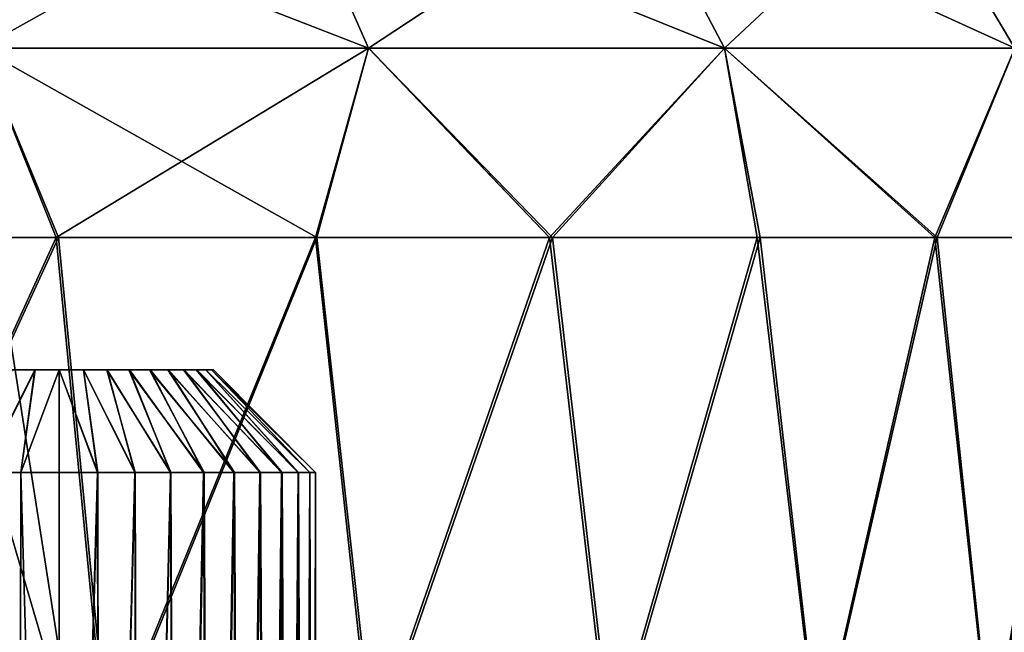
# Model space of a CAD drawing. Units: feet. Extents: x -17.2 to 17.2, y -12.2 to 2.4.
# Drawn here: x -14.3 to -14, y -7.6 to -7.4 of the extents above; entities that cross this region are included whole.
import ezdxf

# ---------------------------------------------------------------- set-up
doc = ezdxf.new("R2010")
doc.units = ezdxf.units.FT
doc.header["$MEASUREMENT"] = 0
doc.layers.get('0').update_dxf_attribs({"color": 255})
for name, color, linetype in [('AFUWA-3-ARPM', 4, 'Continuous'), ('AFUWA-3-HWSS', 4, 'Continuous'), ('AFUWA-P', 2, 'Continuous')]:
    doc.layers.add(name, color=color, linetype=linetype)

# ---------------------------------------------------------------- blocks, each defined once
blk = doc.blocks.new('A$C75BE2A60')
at = {"linetype": 'Continuous', "lineweight": 0}
for p, q in [((-34.72568, 4.43229), (-34.75506, 4.49902)), ((-34.62447, 4.49902), (-34.5894, 4.43229)), ((-34.47831, 4.43229), (-34.51802, 4.49902)), ((-34.72568, 4.43229), (-34.87446, 4.43229)), ((-34.84535, 4.35983), (-34.87446, 4.43229)), ((-34.72568, 4.43229), (-34.74602, 4.35983)), ((-34.72568, 4.43229), (-34.65644, 4.35983)), ((-34.5894, 4.43229), (-34.72568, 4.43229)), ((-34.5894, 4.43229), (-34.57696, 4.35983)), ((-34.47831, 4.43229), (-34.5894, 4.43229)), ((-34.47831, 4.43229), (-34.50887, 4.35983)), ((-34.84535, 4.35983), (-34.95244, 4.35983)), ((-34.84535, 4.35983), (-34.95244, 4.35983)), ((-34.74602, 4.35983), (-34.84535, 4.35983)), ((-34.74602, 4.35983), (-34.84535, 4.35983)), ((-34.65644, 4.35983), (-34.74602, 4.35983)), ((-34.65644, 4.35983), (-34.74602, 4.35983)), ((-34.65644, 4.35983), (-34.57696, 4.35983)), ((-34.57696, 4.35983), (-34.65644, 4.35983)), ((-34.50887, 4.35983), (-34.57696, 4.35983)), ((-34.50887, 4.35983), (-34.57696, 4.35983)), ((-34.50887, 4.35983), (-34.45345, 4.35983)), ((-34.45345, 4.35983), (-34.50887, 4.35983))]:
    blk.add_line(p, q, dxfattribs=at)

msp = doc.modelspace()

# ---------------------------------------------------------------- linework, layer by layer
at = {"layer": 'AFUWA-3-ARPM'}
for points in [[(-14.19622, -7.38962, 13.45548), (-14.34499, -7.38962, 13.34344), (-14.36815, -7.32288, 13.38065)], [(-14.36815, -7.32288, 13.38065), (-14.22559, -7.32288, 13.48801), (-14.19622, -7.38962, 13.45548)], [(-14.34499, -7.38962, 15.12505), (-14.22559, -7.32288, 14.98047), (-14.36815, -7.32288, 15.08783)], [(-14.19622, -7.38962, 15.01301), (-14.22559, -7.32288, 14.98047), (-14.34499, -7.38962, 15.12505)], [(-14.19622, -7.38962, 13.45548), (-14.22559, -7.32288, 13.48801), (-14.05993, -7.38962, 13.60474)], [(-14.22559, -7.32288, 13.48801), (-14.095, -7.32288, 13.63104), (-14.05993, -7.38962, 13.60474)], [(-14.095, -7.32288, 14.83744), (-14.22559, -7.32288, 14.98047), (-14.19622, -7.38962, 15.01301)], [(-14.05993, -7.38962, 14.86374), (-14.095, -7.32288, 14.83744), (-14.19622, -7.38962, 15.01301)], [(-13.94884, -7.38962, 13.78989), (-14.05993, -7.38962, 13.60474), (-14.095, -7.32288, 13.63104)], [(-14.095, -7.32288, 13.63104), (-13.98855, -7.32288, 13.80845), (-13.94884, -7.38962, 13.78989)], [(-13.98855, -7.32288, 14.66003), (-14.095, -7.32288, 14.83744), (-14.05993, -7.38962, 14.86374)], [(-13.94884, -7.38962, 14.6786), (-13.98855, -7.32288, 14.66003), (-14.05993, -7.38962, 14.86374)], [(-13.94884, -7.38962, 13.78989), (-13.98855, -7.32288, 13.80845), (-13.87569, -7.38962, 14.00394)], [(-13.98855, -7.32288, 13.80845), (-13.91845, -7.32288, 14.01356), (-13.87569, -7.38962, 14.00394)], [(-13.91845, -7.32288, 14.45493), (-13.98855, -7.32288, 14.66003), (-13.94884, -7.38962, 14.6786)], [(-14.34499, -7.38962, 15.12505), (-14.42297, -7.46208, 15.18406), (-14.31588, -7.46208, 15.12235)], [(-14.34499, -7.38962, 13.34344), (-14.31495, -7.46208, 13.34597), (-14.42204, -7.46208, 13.28409)], [(-14.34499, -7.38962, 13.34344), (-14.19622, -7.38962, 13.45548), (-14.21603, -7.46208, 13.41955)], [(-14.34499, -7.38962, 15.12505), (-14.31588, -7.46208, 15.12235), (-14.19622, -7.38962, 15.01301)], [(-14.31495, -7.46208, 13.34597), (-14.34499, -7.38962, 13.34344), (-14.21603, -7.46208, 13.41955)], [(-14.21655, -7.46208, 15.04843), (-14.19622, -7.38962, 15.01301), (-14.31588, -7.46208, 15.12235)], [(-14.21655, -7.46208, 15.04843), (-14.12697, -7.46208, 14.96387), (-14.19622, -7.38962, 15.01301)], [(-14.21603, -7.46208, 13.41955), (-14.19622, -7.38962, 13.45548), (-14.12583, -7.46208, 13.50457)], [(-14.05993, -7.38962, 13.60474), (-14.12583, -7.46208, 13.50457), (-14.19622, -7.38962, 13.45548)], [(-14.05993, -7.38962, 14.86374), (-14.19622, -7.38962, 15.01301), (-14.12697, -7.46208, 14.96387)], [(-14.05993, -7.38962, 14.86374), (-14.12697, -7.46208, 14.96387), (-14.04749, -7.46208, 14.8692)], [(-14.12583, -7.46208, 13.50457), (-14.05993, -7.38962, 13.60474), (-14.04627, -7.46208, 13.59938)], [(-14.05993, -7.38962, 14.86374), (-13.9794, -7.46208, 14.76579), (-13.94884, -7.38962, 14.6786)], [(-13.9794, -7.46208, 14.76579), (-14.05993, -7.38962, 14.86374), (-14.04749, -7.46208, 14.8692)], [(-13.97847, -7.46208, 13.70245), (-14.05993, -7.38962, 13.60474), (-13.94884, -7.38962, 13.78989)], [(-14.04627, -7.46208, 13.59938), (-14.05993, -7.38962, 13.60474), (-13.97847, -7.46208, 13.70245)], [(-13.94884, -7.38962, 14.6786), (-13.9794, -7.46208, 14.76579), (-13.92398, -7.46208, 14.65572)], [(-13.92293, -7.46208, 13.81332), (-13.97847, -7.46208, 13.70245), (-13.94884, -7.38962, 13.78989)], [(-14.42297, -7.46208, 15.18406), (-14.40598, -7.65893, 15.17582), (-14.31588, -7.46208, 15.12235)], [(-14.40538, -7.65893, 13.29296), (-14.42204, -7.46208, 13.28409), (-14.31495, -7.46208, 13.34597)], [(-14.29675, -7.65893, 15.10985), (-14.31588, -7.46208, 15.12235), (-14.40598, -7.65893, 15.17582)], [(-14.40538, -7.65893, 13.29296), (-14.31495, -7.46208, 13.34597), (-14.29576, -7.65893, 13.35912)], [(-14.29675, -7.65893, 15.10985), (-14.21655, -7.46208, 15.04843), (-14.31588, -7.46208, 15.12235)], [(-14.31495, -7.46208, 13.34597), (-14.21603, -7.46208, 13.41955), (-14.29576, -7.65893, 13.35912)], [(-14.21655, -7.46208, 15.04843), (-14.29675, -7.65893, 15.10985), (-14.19529, -7.65893, 15.03061)], [(-14.29576, -7.65893, 13.35912), (-14.21603, -7.46208, 13.41955), (-14.19423, -7.65893, 13.43892)], [(-14.12697, -7.46208, 14.96387), (-14.21655, -7.46208, 15.04843), (-14.19529, -7.65893, 15.03061)], [(-14.21603, -7.46208, 13.41955), (-14.12583, -7.46208, 13.50457), (-14.19423, -7.65893, 13.43892)], [(-14.12697, -7.46208, 14.96387), (-14.19529, -7.65893, 15.03061), (-14.10395, -7.65893, 14.93928)], [(-14.12583, -7.46208, 13.50457), (-14.1029, -7.65893, 13.53026), (-14.19423, -7.65893, 13.43892)], [(-14.12697, -7.46208, 14.96387), (-14.10395, -7.65893, 14.93928), (-14.04749, -7.46208, 14.8692)], [(-14.12583, -7.46208, 13.50457), (-14.04627, -7.46208, 13.59938), (-14.1029, -7.65893, 13.53026)], [(-14.02415, -7.65893, 14.83775), (-14.04749, -7.46208, 14.8692), (-14.10395, -7.65893, 14.93928)], [(-14.04627, -7.46208, 13.59938), (-14.02366, -7.65893, 13.63172), (-14.1029, -7.65893, 13.53026)], [(-13.9794, -7.46208, 14.76579), (-14.04749, -7.46208, 14.8692), (-14.02415, -7.65893, 14.83775)], [(-13.97847, -7.46208, 13.70245), (-14.02366, -7.65893, 13.63172), (-14.04627, -7.46208, 13.59938)], [(-13.9794, -7.46208, 14.76579), (-14.02415, -7.65893, 14.83775), (-13.95798, -7.65893, 14.72813)], [(-13.95769, -7.65893, 13.74096), (-14.02366, -7.65893, 13.63172), (-13.97847, -7.46208, 13.70245)], [(-13.9794, -7.46208, 14.76579), (-13.95798, -7.65893, 14.72813), (-13.92398, -7.46208, 14.65572)], [(-13.97847, -7.46208, 13.70245), (-13.92293, -7.46208, 13.81332), (-13.95769, -7.65893, 13.74096)], [(-13.95798, -7.65893, 14.72813), (-13.90561, -7.65893, 14.61182), (-13.92398, -7.46208, 14.65572)], [(-13.90521, -7.65893, 13.85765), (-13.95769, -7.65893, 13.74096), (-13.92293, -7.46208, 13.81332)], [(-14.30872, -7.65893, 14.23424), (-14.33478, -7.65893, 14.06073), (-14.36175, -7.47857, 14.06902)], [(-14.30872, -7.65893, 14.23424), (-14.36175, -7.47857, 14.06902), (-14.33693, -7.47857, 14.23424)], [(-14.33478, -7.65893, 14.40775), (-14.30872, -7.65893, 14.23424), (-14.33693, -7.47857, 14.23424)]]:
    msp.add_3dface(points, dxfattribs=at)
at = {"layer": 'AFUWA-3-HWSS'}
for points in [[(-14.32398, -7.51271, 14.76048), (-14.34373, -7.55208, 14.72474), (-14.33296, -7.51271, 14.7626)], [(-14.32938, -7.55208, 14.72147), (-14.34373, -7.55208, 14.72474), (-14.32398, -7.51271, 14.76048)], [(-14.32398, -7.51271, 13.59124), (-14.34373, -7.55208, 13.55551), (-14.33296, -7.51271, 13.59337)], [(-14.32938, -7.55208, 13.55224), (-14.34373, -7.55208, 13.55551), (-14.32398, -7.51271, 13.59124)], [(-14.33281, -7.51271, 14.87496), (-14.34355, -7.55208, 14.91286), (-14.32393, -7.51271, 14.87712)], [(-14.34355, -7.55208, 14.91286), (-14.32934, -7.55208, 14.91613), (-14.32393, -7.51271, 14.87712)], [(-14.33281, -7.51271, 13.70572), (-14.34355, -7.55208, 13.74363), (-14.32393, -7.51271, 13.70789)], [(-14.34355, -7.55208, 13.74363), (-14.32934, -7.55208, 13.7469), (-14.32393, -7.51271, 13.70789)], [(-14.31465, -7.51271, 14.7598), (-14.32938, -7.55208, 14.72147), (-14.32398, -7.51271, 14.76048)], [(-14.32938, -7.55208, 14.72147), (-14.31465, -7.51271, 14.7598), (-14.31465, -7.55208, 14.72043)], [(-14.31465, -7.51271, 13.59057), (-14.32938, -7.55208, 13.55224), (-14.32398, -7.51271, 13.59124)], [(-14.32938, -7.55208, 13.55224), (-14.31465, -7.51271, 13.59057), (-14.31465, -7.55208, 13.5512)], [(-14.31465, -7.51271, 14.87791), (-14.32393, -7.51271, 14.87712), (-14.32934, -7.55208, 14.91613)], [(-14.31465, -7.51271, 14.87791), (-14.32934, -7.55208, 14.91613), (-14.31465, -7.55208, 14.91728)], [(-14.31465, -7.51271, 13.70868), (-14.32393, -7.51271, 13.70789), (-14.32934, -7.55208, 13.7469)], [(-14.31465, -7.51271, 13.70868), (-14.32934, -7.55208, 13.7469), (-14.31465, -7.55208, 13.74805)], [(-14.29993, -7.55208, 14.72147), (-14.31465, -7.51271, 14.7598), (-14.30538, -7.51271, 14.7606)], [(-14.31465, -7.55208, 14.91728), (-14.29997, -7.55208, 14.91613), (-14.31465, -7.51271, 14.87791)], [(-14.30533, -7.51271, 14.87724), (-14.31465, -7.51271, 14.87791), (-14.29997, -7.55208, 14.91613)], [(-14.31465, -7.51271, 14.7598), (-14.29993, -7.55208, 14.72147), (-14.31465, -7.55208, 14.72043)], [(-14.29993, -7.55208, 13.55224), (-14.31465, -7.51271, 13.59057), (-14.30538, -7.51271, 13.59136)], [(-14.31465, -7.55208, 13.74805), (-14.29997, -7.55208, 13.7469), (-14.31465, -7.51271, 13.70868)], [(-14.30533, -7.51271, 13.70801), (-14.31465, -7.51271, 13.70868), (-14.29997, -7.55208, 13.7469)], [(-14.31465, -7.51271, 13.59057), (-14.29993, -7.55208, 13.55224), (-14.31465, -7.55208, 13.5512)], [(-14.29993, -7.55208, 14.72147), (-14.30538, -7.51271, 14.7606), (-14.28557, -7.55208, 14.72474)], [(-14.2965, -7.51271, 14.76276), (-14.28557, -7.55208, 14.72474), (-14.30538, -7.51271, 14.7606)], [(-14.29993, -7.55208, 13.55224), (-14.30538, -7.51271, 13.59136), (-14.28557, -7.55208, 13.55551)], [(-14.2965, -7.51271, 13.59352), (-14.28557, -7.55208, 13.55551), (-14.30538, -7.51271, 13.59136)], [(-14.28576, -7.55208, 14.91286), (-14.30533, -7.51271, 14.87724), (-14.29997, -7.55208, 14.91613)], [(-14.30533, -7.51271, 14.87724), (-14.28576, -7.55208, 14.91286), (-14.29635, -7.51271, 14.87512)], [(-14.28576, -7.55208, 13.74363), (-14.30533, -7.51271, 13.70801), (-14.29997, -7.55208, 13.7469)], [(-14.30533, -7.51271, 13.70801), (-14.28576, -7.55208, 13.74363), (-14.29635, -7.51271, 13.70588)], [(-14.2965, -7.51271, 14.76276), (-14.27193, -7.55208, 14.73009), (-14.28557, -7.55208, 14.72474)], [(-14.28803, -7.51271, 14.76629), (-14.27193, -7.55208, 14.73009), (-14.2965, -7.51271, 14.76276)], [(-14.2965, -7.51271, 13.59352), (-14.27193, -7.55208, 13.56085), (-14.28557, -7.55208, 13.55551)], [(-14.28803, -7.51271, 13.59706), (-14.27193, -7.55208, 13.56085), (-14.2965, -7.51271, 13.59352)], [(-14.29635, -7.51271, 14.87512), (-14.28576, -7.55208, 14.91286), (-14.27203, -7.55208, 14.90747)], [(-14.27203, -7.55208, 14.90747), (-14.28775, -7.51271, 14.87156), (-14.29635, -7.51271, 14.87512)], [(-14.29635, -7.51271, 13.70588), (-14.28576, -7.55208, 13.74363), (-14.27203, -7.55208, 13.73824)], [(-14.27203, -7.55208, 13.73824), (-14.28775, -7.51271, 13.70232), (-14.29635, -7.51271, 13.70588)], [(-14.28803, -7.51271, 14.76629), (-14.28011, -7.51271, 14.77113), (-14.25914, -7.55208, 14.73748)], [(-14.25914, -7.55208, 14.73748), (-14.27193, -7.55208, 14.73009), (-14.28803, -7.51271, 14.76629)], [(-14.28803, -7.51271, 13.59706), (-14.28011, -7.51271, 13.60189), (-14.25914, -7.55208, 13.56824)], [(-14.25914, -7.55208, 13.56824), (-14.27193, -7.55208, 13.56085), (-14.28803, -7.51271, 13.59706)], [(-14.27203, -7.55208, 14.90747), (-14.25938, -7.55208, 14.90015), (-14.28775, -7.51271, 14.87156)], [(-14.27984, -7.51271, 14.86669), (-14.28775, -7.51271, 14.87156), (-14.25938, -7.55208, 14.90015)], [(-14.27203, -7.55208, 13.73824), (-14.25938, -7.55208, 13.73092), (-14.28775, -7.51271, 13.70232)], [(-14.27984, -7.51271, 13.69746), (-14.28775, -7.51271, 13.70232), (-14.25938, -7.55208, 13.73092)], [(-14.24762, -7.55208, 14.74667), (-14.25914, -7.55208, 14.73748), (-14.28011, -7.51271, 14.77113)], [(-14.28011, -7.51271, 14.77113), (-14.2731, -7.51271, 14.7771), (-14.24762, -7.55208, 14.74667)], [(-14.24762, -7.55208, 13.57744), (-14.25914, -7.55208, 13.56824), (-14.28011, -7.51271, 13.60189)], [(-14.28011, -7.51271, 13.60189), (-14.2731, -7.51271, 13.60787), (-14.24762, -7.55208, 13.57744)], [(-14.24788, -7.55208, 14.891), (-14.27984, -7.51271, 14.86669), (-14.25938, -7.55208, 14.90015)], [(-14.27984, -7.51271, 14.86669), (-14.24788, -7.55208, 14.891), (-14.27279, -7.51271, 14.86066)], [(-14.24788, -7.55208, 13.72177), (-14.27984, -7.51271, 13.69746), (-14.25938, -7.55208, 13.73092)], [(-14.27984, -7.51271, 13.69746), (-14.24788, -7.55208, 13.72177), (-14.27279, -7.51271, 13.69143)], [(-14.2731, -7.51271, 14.7771), (-14.26707, -7.51271, 14.78412), (-14.23765, -7.55208, 14.75742)], [(-14.2731, -7.51271, 14.7771), (-14.23765, -7.55208, 14.75742), (-14.24762, -7.55208, 14.74667)], [(-14.2731, -7.51271, 13.60787), (-14.26707, -7.51271, 13.61488), (-14.23765, -7.55208, 13.58819)], [(-14.2731, -7.51271, 13.60787), (-14.23765, -7.55208, 13.58819), (-14.24762, -7.55208, 13.57744)], [(-14.26679, -7.51271, 14.85354), (-14.27279, -7.51271, 14.86066), (-14.23784, -7.55208, 14.8802)], [(-14.23784, -7.55208, 14.8802), (-14.27279, -7.51271, 14.86066), (-14.24788, -7.55208, 14.891)], [(-14.26679, -7.51271, 13.68431), (-14.27279, -7.51271, 13.69143), (-14.23784, -7.55208, 13.71097)], [(-14.23784, -7.55208, 13.71097), (-14.27279, -7.51271, 13.69143), (-14.24788, -7.55208, 13.72177)], [(-14.22935, -7.55208, 14.76966), (-14.26707, -7.51271, 14.78412), (-14.26219, -7.51271, 14.79199)], [(-14.23765, -7.55208, 14.75742), (-14.26707, -7.51271, 14.78412), (-14.22935, -7.55208, 14.76966)], [(-14.22935, -7.55208, 13.60043), (-14.26707, -7.51271, 13.61488), (-14.26219, -7.51271, 13.62276)], [(-14.23765, -7.55208, 13.58819), (-14.26707, -7.51271, 13.61488), (-14.22935, -7.55208, 13.60043)], [(-14.26679, -7.51271, 14.85354), (-14.22958, -7.55208, 14.86813), (-14.262, -7.51271, 14.84565)], [(-14.26679, -7.51271, 14.85354), (-14.23784, -7.55208, 14.8802), (-14.22958, -7.55208, 14.86813)], [(-14.26679, -7.51271, 13.68431), (-14.22958, -7.55208, 13.6989), (-14.262, -7.51271, 13.67641)], [(-14.26679, -7.51271, 13.68431), (-14.23784, -7.55208, 13.71097), (-14.22958, -7.55208, 13.6989)], [(-14.223, -7.55208, 14.78296), (-14.26219, -7.51271, 14.79199), (-14.2586, -7.51271, 14.80051)], [(-14.26219, -7.51271, 14.79199), (-14.223, -7.55208, 14.78296), (-14.22935, -7.55208, 14.76966)], [(-14.223, -7.55208, 13.61372), (-14.26219, -7.51271, 13.62276), (-14.2586, -7.51271, 13.63127)], [(-14.26219, -7.51271, 13.62276), (-14.223, -7.55208, 13.61372), (-14.22935, -7.55208, 13.60043)], [(-14.22958, -7.55208, 14.86813), (-14.22315, -7.55208, 14.85489), (-14.262, -7.51271, 14.84565)], [(-14.22315, -7.55208, 14.85489), (-14.25849, -7.51271, 14.83702), (-14.262, -7.51271, 14.84565)], [(-14.22958, -7.55208, 13.6989), (-14.22315, -7.55208, 13.68566), (-14.262, -7.51271, 13.67641)], [(-14.22315, -7.55208, 13.68566), (-14.25849, -7.51271, 13.66779), (-14.262, -7.51271, 13.67641)], [(-14.2586, -7.51271, 14.80051), (-14.21871, -7.55208, 14.79696), (-14.223, -7.55208, 14.78296)], [(-14.25636, -7.51271, 14.80957), (-14.21871, -7.55208, 14.79696), (-14.2586, -7.51271, 14.80051)], [(-14.2586, -7.51271, 13.63127), (-14.21871, -7.55208, 13.62773), (-14.223, -7.55208, 13.61372)], [(-14.25636, -7.51271, 13.64034), (-14.21871, -7.55208, 13.62773), (-14.2586, -7.51271, 13.63127)], [(-14.21874, -7.55208, 14.84079), (-14.25849, -7.51271, 14.83702), (-14.22315, -7.55208, 14.85489)], [(-14.25636, -7.51271, 14.82808), (-14.25849, -7.51271, 14.83702), (-14.21874, -7.55208, 14.84079)], [(-14.21874, -7.55208, 13.67156), (-14.25849, -7.51271, 13.66779), (-14.22315, -7.55208, 13.68566)], [(-14.25636, -7.51271, 13.65885), (-14.25849, -7.51271, 13.66779), (-14.21874, -7.55208, 13.67156)], [(-14.2165, -7.55208, 14.81155), (-14.25636, -7.51271, 14.80957), (-14.25562, -7.51271, 14.81876)], [(-14.25636, -7.51271, 14.82808), (-14.21874, -7.55208, 14.84079), (-14.21653, -7.55208, 14.8263)], [(-14.25636, -7.51271, 14.82808), (-14.21653, -7.55208, 14.8263), (-14.25562, -7.51271, 14.81876)], [(-14.2165, -7.55208, 14.81155), (-14.21871, -7.55208, 14.79696), (-14.25636, -7.51271, 14.80957)], [(-14.2165, -7.55208, 13.64232), (-14.25636, -7.51271, 13.64034), (-14.25562, -7.51271, 13.64952)], [(-14.25636, -7.51271, 13.65885), (-14.21874, -7.55208, 13.67156), (-14.21653, -7.55208, 13.65706)], [(-14.25636, -7.51271, 13.65885), (-14.21653, -7.55208, 13.65706), (-14.25562, -7.51271, 13.64952)], [(-14.2165, -7.55208, 13.64232), (-14.21871, -7.55208, 13.62773), (-14.25636, -7.51271, 13.64034)], [(-14.21653, -7.55208, 14.8263), (-14.2165, -7.55208, 14.81155), (-14.25562, -7.51271, 14.81876)], [(-14.21653, -7.55208, 13.65706), (-14.2165, -7.55208, 13.64232), (-14.25562, -7.51271, 13.64952)], [(-14.34373, -7.55208, 14.72474), (-14.32938, -7.55208, 14.72147), (-14.33024, -8.06389, 14.7217)], [(-14.34373, -7.55208, 13.55551), (-14.32938, -7.55208, 13.55224), (-14.33024, -8.06389, 13.55247)], [(-14.33024, -8.06389, 14.91602), (-14.32934, -7.55208, 14.91613), (-14.34355, -7.55208, 14.91286)], [(-14.33024, -8.06389, 13.74678), (-14.32934, -7.55208, 13.7469), (-14.34355, -7.55208, 13.74363)], [(-14.32938, -7.55208, 14.72147), (-14.31465, -8.06389, 14.72043), (-14.33024, -8.06389, 14.7217)], [(-14.32934, -7.55208, 14.91613), (-14.33024, -8.06389, 14.91602), (-14.31465, -8.06389, 14.91728)], [(-14.32938, -7.55208, 13.55224), (-14.31465, -8.06389, 13.5512), (-14.33024, -8.06389, 13.55247)], [(-14.32934, -7.55208, 13.7469), (-14.33024, -8.06389, 13.74678), (-14.31465, -8.06389, 13.74805)], [(-14.32938, -7.55208, 14.72147), (-14.31465, -7.55208, 14.72043), (-14.31465, -8.06389, 14.72043)], [(-14.32938, -7.55208, 13.55224), (-14.31465, -7.55208, 13.5512), (-14.31465, -8.06389, 13.5512)], [(-14.32934, -7.55208, 14.91613), (-14.31465, -8.06389, 14.91728), (-14.31465, -7.55208, 14.91728)], [(-14.32934, -7.55208, 13.7469), (-14.31465, -8.06389, 13.74805), (-14.31465, -7.55208, 13.74805)], [(-14.29993, -7.55208, 14.72147), (-14.31465, -8.06389, 14.72043), (-14.31465, -7.55208, 14.72043)], [(-14.29997, -7.55208, 14.91613), (-14.31465, -7.55208, 14.91728), (-14.31465, -8.06389, 14.91728)], [(-14.31465, -8.06389, 14.91728), (-14.29924, -8.06389, 14.91602), (-14.29997, -7.55208, 14.91613)], [(-14.31465, -8.06389, 14.72043), (-14.29993, -7.55208, 14.72147), (-14.29921, -8.06389, 14.72158)], [(-14.29993, -7.55208, 13.55224), (-14.31465, -8.06389, 13.5512), (-14.31465, -7.55208, 13.5512)], [(-14.29997, -7.55208, 13.7469), (-14.31465, -7.55208, 13.74805), (-14.31465, -8.06389, 13.74805)], [(-14.31465, -8.06389, 13.74805), (-14.29924, -8.06389, 13.74678), (-14.29997, -7.55208, 13.7469)], [(-14.31465, -8.06389, 13.5512), (-14.29993, -7.55208, 13.55224), (-14.29921, -8.06389, 13.55235)], [(-14.29997, -7.55208, 14.91613), (-14.29924, -8.06389, 14.91602), (-14.28576, -7.55208, 14.91286)], [(-14.29997, -7.55208, 13.7469), (-14.29924, -8.06389, 13.74678), (-14.28576, -7.55208, 13.74363)], [(-14.28557, -7.55208, 14.72474), (-14.29921, -8.06389, 14.72158), (-14.29993, -7.55208, 14.72147)], [(-14.28557, -7.55208, 13.55551), (-14.29921, -8.06389, 13.55235), (-14.29993, -7.55208, 13.55224)], [(-14.28437, -8.06389, 14.91242), (-14.28576, -7.55208, 14.91286), (-14.29924, -8.06389, 14.91602)], [(-14.28437, -8.06389, 13.74318), (-14.28576, -7.55208, 13.74363), (-14.29924, -8.06389, 13.74678)], [(-14.28417, -8.06389, 14.72519), (-14.29921, -8.06389, 14.72158), (-14.28557, -7.55208, 14.72474)], [(-14.28417, -8.06389, 13.55595), (-14.29921, -8.06389, 13.55235), (-14.28557, -7.55208, 13.55551)], [(-14.28437, -8.06389, 14.91242), (-14.27203, -7.55208, 14.90747), (-14.28576, -7.55208, 14.91286)], [(-14.28437, -8.06389, 13.74318), (-14.27203, -7.55208, 13.73824), (-14.28576, -7.55208, 13.74363)], [(-14.27193, -7.55208, 14.73009), (-14.28417, -8.06389, 14.72519), (-14.28557, -7.55208, 14.72474)], [(-14.27193, -7.55208, 13.56085), (-14.28417, -8.06389, 13.55595), (-14.28557, -7.55208, 13.55551)], [(-14.27203, -7.55208, 14.90747), (-14.28437, -8.06389, 14.91242), (-14.27008, -8.06389, 14.9065)], [(-14.27203, -7.55208, 13.73824), (-14.28437, -8.06389, 13.74318), (-14.27008, -8.06389, 13.73727)], [(-14.26993, -8.06389, 14.73109), (-14.28417, -8.06389, 14.72519), (-14.27193, -7.55208, 14.73009)], [(-14.26993, -8.06389, 13.56185), (-14.28417, -8.06389, 13.55595), (-14.27193, -7.55208, 13.56085)], [(-14.25938, -7.55208, 14.90015), (-14.27203, -7.55208, 14.90747), (-14.27008, -8.06389, 14.9065)], [(-14.25938, -7.55208, 13.73092), (-14.27203, -7.55208, 13.73824), (-14.27008, -8.06389, 13.73727)], [(-14.26993, -8.06389, 14.73109), (-14.27193, -7.55208, 14.73009), (-14.25914, -7.55208, 14.73748)], [(-14.26993, -8.06389, 13.56185), (-14.27193, -7.55208, 13.56085), (-14.25914, -7.55208, 13.56824)], [(-14.27008, -8.06389, 14.9065), (-14.25696, -8.06389, 14.89845), (-14.25938, -7.55208, 14.90015)], [(-14.27008, -8.06389, 13.73727), (-14.25696, -8.06389, 13.72922), (-14.25938, -7.55208, 13.73092)], [(-14.25675, -8.06389, 14.73916), (-14.26993, -8.06389, 14.73109), (-14.25914, -7.55208, 14.73748)], [(-14.25675, -8.06389, 13.56993), (-14.26993, -8.06389, 13.56185), (-14.25914, -7.55208, 13.56824)], [(-14.25938, -7.55208, 14.90015), (-14.25696, -8.06389, 14.89845), (-14.24788, -7.55208, 14.891)], [(-14.25938, -7.55208, 13.73092), (-14.25696, -8.06389, 13.72922), (-14.24788, -7.55208, 13.72177)], [(-14.25675, -8.06389, 14.73916), (-14.25914, -7.55208, 14.73748), (-14.24762, -7.55208, 14.74667)], [(-14.25675, -8.06389, 13.56993), (-14.25914, -7.55208, 13.56824), (-14.24762, -7.55208, 13.57744)], [(-14.24524, -8.06389, 14.88846), (-14.24788, -7.55208, 14.891), (-14.25696, -8.06389, 14.89845)], [(-14.24524, -8.06389, 13.71923), (-14.24788, -7.55208, 13.72177), (-14.25696, -8.06389, 13.72922)], [(-14.25675, -8.06389, 14.73916), (-14.24762, -7.55208, 14.74667), (-14.24497, -8.06389, 14.74923)], [(-14.25675, -8.06389, 13.56993), (-14.24762, -7.55208, 13.57744), (-14.24497, -8.06389, 13.58)], [(-14.24524, -8.06389, 14.88846), (-14.23784, -7.55208, 14.8802), (-14.24788, -7.55208, 14.891)], [(-14.24524, -8.06389, 13.71923), (-14.23784, -7.55208, 13.71097), (-14.24788, -7.55208, 13.72177)], [(-14.24762, -7.55208, 14.74667), (-14.23765, -7.55208, 14.75742), (-14.24497, -8.06389, 14.74923)], [(-14.24762, -7.55208, 13.57744), (-14.23765, -7.55208, 13.58819), (-14.24497, -8.06389, 13.58)], [(-14.23518, -8.06389, 14.87672), (-14.23784, -7.55208, 14.8802), (-14.24524, -8.06389, 14.88846)], [(-14.23518, -8.06389, 13.70749), (-14.23784, -7.55208, 13.71097), (-14.24524, -8.06389, 13.71923)], [(-14.23765, -7.55208, 14.75742), (-14.23495, -8.06389, 14.76099), (-14.24497, -8.06389, 14.74923)], [(-14.23765, -7.55208, 13.58819), (-14.23495, -8.06389, 13.59176), (-14.24497, -8.06389, 13.58)], [(-14.23784, -7.55208, 14.8802), (-14.23518, -8.06389, 14.87672), (-14.22958, -7.55208, 14.86813)], [(-14.23784, -7.55208, 13.71097), (-14.23518, -8.06389, 13.70749), (-14.22958, -7.55208, 13.6989)], [(-14.23765, -7.55208, 14.75742), (-14.22935, -7.55208, 14.76966), (-14.23495, -8.06389, 14.76099)], [(-14.23765, -7.55208, 13.58819), (-14.22935, -7.55208, 13.60043), (-14.23495, -8.06389, 13.59176)], [(-14.22709, -8.06389, 14.86358), (-14.22958, -7.55208, 14.86813), (-14.23518, -8.06389, 14.87672)], [(-14.22709, -8.06389, 13.69435), (-14.22958, -7.55208, 13.6989), (-14.23518, -8.06389, 13.70749)], [(-14.22935, -7.55208, 14.76966), (-14.22691, -8.06389, 14.77416), (-14.23495, -8.06389, 14.76099)], [(-14.22935, -7.55208, 13.60043), (-14.22691, -8.06389, 13.60493), (-14.23495, -8.06389, 13.59176)], [(-14.22709, -8.06389, 14.86358), (-14.22315, -7.55208, 14.85489), (-14.22958, -7.55208, 14.86813)], [(-14.22709, -8.06389, 13.69435), (-14.22315, -7.55208, 13.68566), (-14.22958, -7.55208, 13.6989)], [(-14.22935, -7.55208, 14.76966), (-14.223, -7.55208, 14.78296), (-14.22691, -8.06389, 14.77416)], [(-14.22935, -7.55208, 13.60043), (-14.223, -7.55208, 13.61372), (-14.22691, -8.06389, 13.60493)], [(-14.22709, -8.06389, 14.86358), (-14.22115, -8.06389, 14.84937), (-14.22315, -7.55208, 14.85489)], [(-14.22709, -8.06389, 13.69435), (-14.22115, -8.06389, 13.68014), (-14.22315, -7.55208, 13.68566)], [(-14.223, -7.55208, 14.78296), (-14.22104, -8.06389, 14.7885), (-14.22691, -8.06389, 14.77416)], [(-14.223, -7.55208, 13.61372), (-14.22104, -8.06389, 13.61927), (-14.22691, -8.06389, 13.60493)], [(-14.21874, -7.55208, 14.84079), (-14.22315, -7.55208, 14.85489), (-14.22115, -8.06389, 14.84937)], [(-14.21874, -7.55208, 13.67156), (-14.22315, -7.55208, 13.68566), (-14.22115, -8.06389, 13.68014)], [(-14.21871, -7.55208, 14.79696), (-14.22104, -8.06389, 14.7885), (-14.223, -7.55208, 14.78296)], [(-14.21871, -7.55208, 13.62773), (-14.22104, -8.06389, 13.61927), (-14.223, -7.55208, 13.61372)], [(-14.21748, -8.06389, 14.83433), (-14.21874, -7.55208, 14.84079), (-14.22115, -8.06389, 14.84937)], [(-14.21748, -8.06389, 13.6651), (-14.21874, -7.55208, 13.67156), (-14.22115, -8.06389, 13.68014)], [(-14.21744, -8.06389, 14.80353), (-14.22104, -8.06389, 14.7885), (-14.21871, -7.55208, 14.79696)], [(-14.21744, -8.06389, 13.63429), (-14.22104, -8.06389, 13.61927), (-14.21871, -7.55208, 13.62773)], [(-14.21748, -8.06389, 14.83433), (-14.21653, -7.55208, 14.8263), (-14.21874, -7.55208, 14.84079)], [(-14.21748, -8.06389, 13.6651), (-14.21653, -7.55208, 13.65706), (-14.21874, -7.55208, 13.67156)], [(-14.2165, -7.55208, 14.81155), (-14.21744, -8.06389, 14.80353), (-14.21871, -7.55208, 14.79696)], [(-14.2165, -7.55208, 13.64232), (-14.21744, -8.06389, 13.63429), (-14.21871, -7.55208, 13.62773)], [(-14.21748, -8.06389, 14.83433), (-14.21623, -8.06389, 14.81886), (-14.21653, -7.55208, 14.8263)], [(-14.21748, -8.06389, 13.6651), (-14.21623, -8.06389, 13.64962), (-14.21653, -7.55208, 13.65706)], [(-14.21623, -8.06389, 14.81886), (-14.21744, -8.06389, 14.80353), (-14.2165, -7.55208, 14.81155)], [(-14.21623, -8.06389, 13.64962), (-14.21744, -8.06389, 13.63429), (-14.2165, -7.55208, 13.64232)], [(-14.21653, -7.55208, 14.8263), (-14.21623, -8.06389, 14.81886), (-14.2165, -7.55208, 14.81155)], [(-14.21653, -7.55208, 13.65706), (-14.21623, -8.06389, 13.64962), (-14.2165, -7.55208, 13.64232)]]:
    msp.add_3dface(points, dxfattribs=at)

# ---------------------------------------------------------------- block references
at = {"layer": 'AFUWA-P'}
msp.add_blockref('A$C75BE2A60', (20.52953, -11.82193), dxfattribs=at)

doc.saveas('drawing.dxf')
